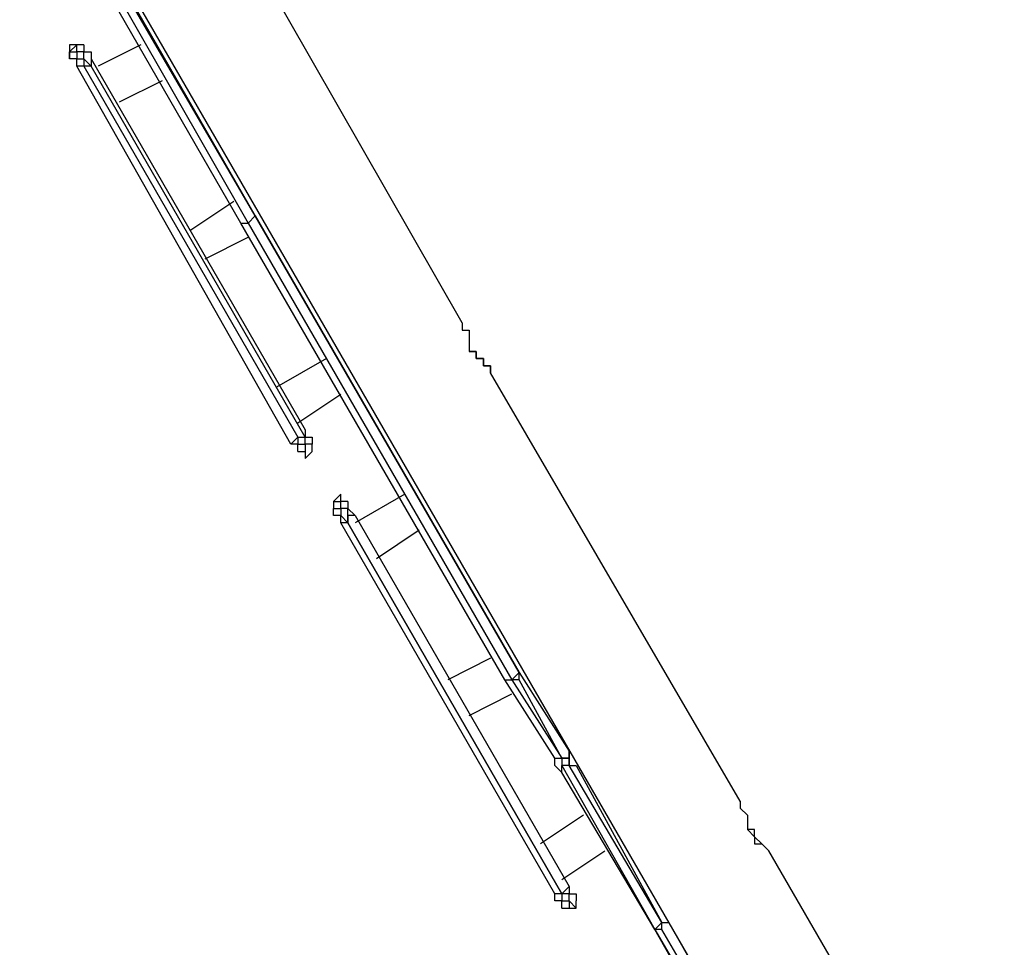
# Model space of a CAD drawing. Units: millimetres. Extents: x -163 to 130, y 46 to 372.
# Drawn here: x 55 to 65, y 143 to 152 of the extents above; entities that cross this region are included whole.
import ezdxf

# ---------------------------------------------------------------- set-up
doc = ezdxf.new("R2010")
doc.units = ezdxf.units.MM
doc.header["$MEASUREMENT"] = 0
doc.layers.add('Ebene 1', color=7, linetype='Continuous', lineweight=0)

msp = doc.modelspace()

# ---------------------------------------------------------------- linework, layer by layer
at = {"layer": 'Ebene 1', "color": 18, "lineweight": 25, "true_color": 0x000000}
for points in [[(64.3116, 138.4651), (64.3116, 138.4651), (50.9766, 161.5367), (50.9766, 161.5367)], [(57.6088, 149.9656), (57.6088, 149.9656), (51.1177, 161.1133), (51.1177, 161.1133)], [(51.1177, 161.1133), (51.1177, 161.1133), (57.5383, 149.895), (57.5383, 149.895)], [(51.1883, 161.1133), (51.1883, 161.1133), (57.6088, 149.9656), (57.6088, 149.9656)], [(57.4677, 149.895), (57.4677, 149.895), (51.0472, 161.0428), (51.0472, 161.0428)], [(59.6549, 148.9072), (59.6549, 148.9072), (57.6794, 152.3645), (57.6794, 152.3645)], [(55.8449, 151.6589), (55.8449, 151.6589), (55.7744, 151.6589), (55.7744, 151.6589)], [(55.7744, 151.5884), (55.7744, 151.5884), (55.8449, 151.6589), (55.8449, 151.6589)], [(55.7744, 151.6589), (55.7744, 151.6589), (55.7744, 151.5884), (55.7744, 151.5884)], [(55.8449, 151.6589), (55.8449, 151.6589), (55.7744, 151.6589), (55.7744, 151.6589)], [(55.7744, 151.6589), (55.7744, 151.6589), (55.7744, 151.6589), (55.7744, 151.6589)], [(55.8449, 151.6589), (55.8449, 151.6589), (55.8449, 151.6589), (55.8449, 151.6589)], [(55.8449, 151.6589), (55.8449, 151.6589), (55.8449, 151.6589), (55.8449, 151.6589)], [(55.9155, 151.6589), (55.9155, 151.6589), (55.9155, 151.6589), (55.9155, 151.6589)], [(56.4799, 151.6589), (56.4799, 151.6589), (56.0566, 151.4472), (56.0566, 151.4472)], [(55.7744, 151.5178), (55.7744, 151.5178), (55.7744, 151.5884), (55.7744, 151.5884)], [(55.986, 151.5178), (55.986, 151.5178), (58.1027, 147.8489), (58.1027, 147.8489)], [(57.9616, 147.7078), (57.9616, 147.7078), (55.8449, 151.4472), (55.8449, 151.4472)], [(55.986, 151.4472), (55.986, 151.4472), (55.9155, 151.4472), (55.9155, 151.4472)], [(55.9155, 151.4472), (55.9155, 151.4472), (58.0322, 147.7784), (58.0322, 147.7784)], [(58.1027, 147.7784), (58.1027, 147.7784), (55.986, 151.4472), (55.986, 151.4472)], [(56.2683, 151.0945), (56.2683, 151.0945), (56.6916, 151.3061), (56.6916, 151.3061)], [(57.3972, 150.1067), (57.3972, 150.1067), (56.9738, 149.8245), (56.9738, 149.8245)], [(57.5383, 149.895), (57.5383, 149.895), (57.6088, 149.9656), (57.6088, 149.9656)], [(57.6088, 149.9656), (57.6088, 149.9656), (57.5383, 149.895), (57.5383, 149.895)], [(57.6088, 149.9656), (57.6088, 149.9656), (57.6088, 149.9656), (57.6088, 149.9656)], [(60.2194, 145.45), (60.2194, 145.45), (57.6088, 149.9656), (57.6088, 149.9656)], [(57.6088, 149.9656), (57.6088, 149.9656), (57.6088, 149.9656), (57.6088, 149.9656)], [(57.6088, 149.9656), (57.6088, 149.9656), (60.2194, 145.45), (60.2194, 145.45)], [(57.6088, 149.9656), (57.6088, 149.9656), (57.6088, 149.9656), (57.6088, 149.9656)], [(57.6088, 149.9656), (57.6088, 149.9656), (57.6088, 149.9656), (57.6088, 149.9656)], [(57.4677, 149.895), (57.4677, 149.895), (57.5383, 149.895), (57.5383, 149.895)], [(60.0783, 145.3795), (60.0783, 145.3795), (57.4677, 149.895), (57.4677, 149.895)], [(57.4677, 149.895), (57.4677, 149.895), (57.4677, 149.895), (57.4677, 149.895)], [(57.5383, 149.895), (57.5383, 149.895), (60.1488, 145.3795), (60.1488, 145.3795)], [(57.5383, 149.895), (57.5383, 149.895), (57.5383, 149.895), (57.5383, 149.895)], [(57.1149, 149.5422), (57.1149, 149.5422), (57.5383, 149.7539), (57.5383, 149.7539)], [(58.3144, 148.5545), (58.3144, 148.5545), (57.8205, 148.2722), (57.8205, 148.2722)], [(62.4066, 144.18), (62.4066, 144.18), (59.9372, 148.4134), (59.9372, 148.4134)], [(58.0322, 147.9195), (58.0322, 147.9195), (58.4555, 148.2017), (58.4555, 148.2017)], [(58.0322, 147.7784), (58.0322, 147.7784), (58.1027, 147.7784), (58.1027, 147.7784)], [(58.1027, 147.5667), (58.1027, 147.5667), (58.1733, 147.6372), (58.1733, 147.6372)], [(58.4555, 147.2139), (58.4555, 147.2139), (58.3849, 147.1434), (58.3849, 147.1434)], [(58.4555, 147.2139), (58.4555, 147.2139), (58.3849, 147.1434), (58.3849, 147.1434)], [(58.3849, 147.1434), (58.3849, 147.1434), (58.4555, 147.1434), (58.4555, 147.1434)], [(58.3849, 147.1434), (58.3849, 147.1434), (58.3849, 147.1434), (58.3849, 147.1434)], [(58.3849, 147.1434), (58.3849, 147.1434), (58.3849, 147.1434), (58.3849, 147.1434)], [(58.4555, 147.1434), (58.4555, 147.1434), (58.4555, 147.2139), (58.4555, 147.2139)], [(58.4555, 147.2139), (58.4555, 147.2139), (58.4555, 147.2139), (58.4555, 147.2139)], [(58.526, 147.1434), (58.526, 147.1434), (58.526, 147.1434), (58.526, 147.1434)], [(59.0905, 147.2139), (59.0905, 147.2139), (58.5966, 146.9317), (58.5966, 146.9317)], [(58.3849, 147.0728), (58.3849, 147.0728), (58.3849, 147.0728), (58.3849, 147.0728)], [(58.4555, 135.7134), (58.4555, 135.7134), (52.035, 146.9317), (52.035, 146.9317)], [(52.035, 146.9317), (52.035, 146.9317), (58.526, 135.784), (58.526, 135.784)], [(60.5722, 143.2628), (60.5722, 143.2628), (58.4555, 146.9317), (58.4555, 146.9317)], [(58.526, 146.9317), (58.526, 146.9317), (58.526, 146.9317), (58.526, 146.9317)], [(58.526, 146.9317), (58.526, 146.9317), (60.6427, 143.2628), (60.6427, 143.2628)], [(60.6427, 143.2628), (60.6427, 143.2628), (58.526, 146.9317), (58.526, 146.9317)], [(58.5966, 147.0022), (58.5966, 147.0022), (60.7133, 143.3334), (60.7133, 143.3334)], [(58.3849, 135.6428), (58.3849, 135.6428), (51.8938, 146.8611), (51.8938, 146.8611)], [(51.9644, 146.8611), (51.9644, 146.8611), (58.3849, 135.7134), (58.3849, 135.7134)], [(58.8083, 146.5789), (58.8083, 146.5789), (59.2316, 146.8611), (59.2316, 146.8611)], [(59.9372, 145.5911), (59.9372, 145.5911), (59.5138, 145.3795), (59.5138, 145.3795)], [(60.0783, 145.3795), (60.0783, 145.3795), (60.1488, 145.3795), (60.1488, 145.3795)], [(60.0783, 145.3795), (60.0783, 145.3795), (60.0783, 145.3795), (60.0783, 145.3795)], [(60.5722, 144.6034), (60.5722, 144.6034), (60.0783, 145.3795), (60.0783, 145.3795)], [(60.1488, 145.3795), (60.1488, 145.3795), (60.2194, 145.45), (60.2194, 145.45)], [(60.1488, 145.3795), (60.1488, 145.3795), (60.1488, 145.3795), (60.1488, 145.3795)], [(60.2194, 145.3795), (60.2194, 145.3795), (60.1488, 145.3795), (60.1488, 145.3795)], [(60.1488, 145.3795), (60.1488, 145.3795), (60.6427, 144.6034), (60.6427, 144.6034)], [(60.2194, 145.45), (60.2194, 145.45), (60.2194, 145.45), (60.2194, 145.45)], [(60.2194, 145.45), (60.2194, 145.45), (60.2194, 145.45), (60.2194, 145.45)], [(60.2194, 145.45), (60.2194, 145.45), (60.7133, 144.6739), (60.7133, 144.6739)], [(60.6427, 144.6034), (60.6427, 144.6034), (60.2194, 145.3795), (60.2194, 145.3795)], [(59.7255, 145.0267), (59.7255, 145.0267), (60.1488, 145.2384), (60.1488, 145.2384)], [(60.6427, 144.6034), (60.6427, 144.6034), (60.6427, 144.6034), (60.6427, 144.6034)], [(60.6427, 144.5328), (60.6427, 144.5328), (61.5599, 142.9101), (61.5599, 142.9101)], [(60.7133, 144.5328), (60.7133, 144.5328), (60.6427, 144.5328), (60.6427, 144.5328)], [(61.6305, 142.9806), (61.6305, 142.9806), (60.7133, 144.5328), (60.7133, 144.5328)], [(60.7838, 144.5328), (60.7838, 144.5328), (61.6305, 142.9806), (61.6305, 142.9806)], [(61.5599, 142.9101), (61.5599, 142.9101), (60.6427, 144.4622), (60.6427, 144.4622)], [(60.8544, 144.0389), (60.8544, 144.0389), (60.431, 143.7567), (60.431, 143.7567)], [(60.6427, 143.4039), (60.6427, 143.4039), (61.066, 143.6861), (61.066, 143.6861)], [(65.0172, 139.6645), (65.0172, 139.6645), (62.6888, 143.6861), (62.6888, 143.6861)], [(60.6427, 143.2628), (60.6427, 143.2628), (60.6427, 143.2628), (60.6427, 143.2628)], [(60.7133, 143.1217), (60.7133, 143.1217), (60.7838, 143.1217), (60.7838, 143.1217)], [(61.5599, 142.9101), (61.5599, 142.9101), (61.6305, 142.9806), (61.6305, 142.9806)], [(61.6305, 142.9806), (61.6305, 142.9806), (61.6305, 142.9806), (61.6305, 142.9806)], [(61.701, 142.9806), (61.701, 142.9806), (64.0999, 138.7473), (64.0999, 138.7473)], [(61.5599, 142.9101), (61.5599, 142.9101), (61.5599, 142.9101), (61.5599, 142.9101)], [(61.5599, 142.9101), (61.5599, 142.9101), (61.5599, 142.9101), (61.5599, 142.9101)], [(61.6305, 142.9101), (61.6305, 142.9101), (61.5599, 142.9101), (61.5599, 142.9101)], [(61.5599, 142.9101), (61.5599, 142.9101), (61.5599, 142.9101), (61.5599, 142.9101)], [(61.5599, 142.9101), (61.5599, 142.9101), (61.5599, 142.9101), (61.5599, 142.9101)], [(61.5599, 142.9101), (61.5599, 142.9101), (64.0294, 138.6767), (64.0294, 138.6767)], [(63.9588, 138.6767), (63.9588, 138.6767), (61.5599, 142.9101), (61.5599, 142.9101)], [(64.0999, 138.6767), (64.0999, 138.6767), (61.6305, 142.9101), (61.6305, 142.9101)]]:
    msp.add_open_spline(points, degree=3, dxfattribs=at)
for points, knots in [([(55.7744, 151.6589), (55.7744, 151.6589), (55.7744, 151.6589), (55.7744, 151.6589), (55.7744, 151.6589), (55.7744, 151.5884), (55.7744, 151.5884)], [0, 0, 0, 0, 1, 1, 1, 2, 2, 2, 2]), ([(55.7744, 151.6589), (55.7744, 151.6589), (55.7744, 151.6589), (55.7744, 151.6589), (55.7744, 151.6589), (55.7744, 151.5884), (55.7744, 151.5884)], [0, 0, 0, 0, 1, 1, 1, 2, 2, 2, 2]), ([(55.9155, 151.6589), (55.9155, 151.6589), (55.9155, 151.6589), (55.9155, 151.6589), (55.9155, 151.6589), (55.8449, 151.6589), (55.8449, 151.6589)], [0, 0, 0, 0, 1, 1, 1, 2, 2, 2, 2]), ([(55.986, 151.4472), (55.986, 151.4472), (55.9155, 151.5178), (55.9155, 151.5178), (55.9155, 151.5178), (55.9155, 151.5884), (55.9155, 151.5884), (55.9155, 151.5884), (55.8449, 151.5884), (55.8449, 151.5884), (55.8449, 151.5884), (55.8449, 151.6589), (55.8449, 151.6589)], [0, 0, 0, 0, 1, 1, 1, 2, 2, 2, 3, 3, 3, 4, 4, 4, 4]), ([(55.9155, 151.6589), (55.9155, 151.6589), (55.9155, 151.6589), (55.9155, 151.6589), (55.9155, 151.6589), (55.8449, 151.6589), (55.8449, 151.6589)], [0, 0, 0, 0, 1, 1, 1, 2, 2, 2, 2]), ([(55.9155, 151.6589), (55.9155, 151.6589), (55.9155, 151.6589), (55.9155, 151.6589), (55.9155, 151.6589), (55.8449, 151.6589), (55.8449, 151.6589)], [0, 0, 0, 0, 1, 1, 1, 2, 2, 2, 2]), ([(55.9155, 151.6589), (55.9155, 151.6589), (55.9155, 151.5884), (55.9155, 151.5884), (55.9155, 151.5884), (55.986, 151.5884), (55.986, 151.5884), (55.986, 151.5884), (55.986, 151.5178), (55.986, 151.5178)], [0, 0, 0, 0, 1, 1, 1, 2, 2, 2, 3, 3, 3, 3]), ([(55.7744, 151.5884), (55.7744, 151.5884), (55.7744, 151.5884), (55.7744, 151.5884), (55.7744, 151.5884), (55.8449, 151.5884), (55.8449, 151.5884), (55.8449, 151.5884), (55.8449, 151.5178), (55.8449, 151.5178), (55.8449, 151.5178), (55.9155, 151.5178), (55.9155, 151.5178), (55.9155, 151.5178), (55.9155, 151.4472), (55.9155, 151.4472)], [0, 0, 0, 0, 1, 1, 1, 2, 2, 2, 3, 3, 3, 4, 4, 4, 5, 5, 5, 5]), ([(55.7744, 151.5884), (55.7744, 151.5884), (55.7744, 151.5884), (55.7744, 151.5884), (55.7744, 151.5884), (55.7744, 151.5178), (55.7744, 151.5178)], [0, 0, 0, 0, 1, 1, 1, 2, 2, 2, 2]), ([(55.8449, 151.4472), (55.8449, 151.4472), (55.8449, 151.4472), (55.8449, 151.4472), (55.8449, 151.4472), (55.8449, 151.5178), (55.8449, 151.5178), (55.8449, 151.5178), (55.7744, 151.5178), (55.7744, 151.5178)], [0, 0, 0, 0, 1, 1, 1, 2, 2, 2, 3, 3, 3, 3]), ([(55.986, 151.5178), (55.986, 151.5178), (55.986, 151.5178), (55.986, 151.5178), (55.986, 151.5178), (55.986, 151.4472), (55.986, 151.4472)], [0, 0, 0, 0, 1, 1, 1, 2, 2, 2, 2]), ([(55.9155, 151.4472), (55.9155, 151.4472), (55.9155, 151.4472), (55.9155, 151.4472), (55.9155, 151.4472), (55.8449, 151.4472), (55.8449, 151.4472)], [0, 0, 0, 0, 1, 1, 1, 2, 2, 2, 2]), ([(57.4677, 149.895), (57.4677, 149.895), (57.4677, 149.895), (57.4677, 149.895), (57.4677, 149.895), (57.5383, 149.895), (57.5383, 149.895)], [0, 0, 0, 0, 1, 1, 1, 2, 2, 2, 2]), ([(59.6549, 148.9072), (59.6549, 148.9072), (59.6549, 148.9072), (59.6549, 148.9072), (59.6549, 148.9072), (59.6549, 148.8367), (59.6549, 148.8367), (59.6549, 148.8367), (59.7255, 148.8367), (59.7255, 148.8367), (59.7255, 148.8367), (59.7255, 148.7661), (59.7255, 148.7661), (59.7255, 148.7661), (59.7255, 148.6956), (59.7255, 148.6956), (59.7255, 148.6956), (59.7255, 148.625), (59.7255, 148.625), (59.7255, 148.625), (59.796, 148.625), (59.796, 148.625), (59.796, 148.625), (59.796, 148.5545), (59.796, 148.5545), (59.796, 148.5545), (59.8666, 148.5545), (59.8666, 148.5545), (59.8666, 148.5545), (59.8666, 148.4839), (59.8666, 148.4839), (59.8666, 148.4839), (59.9372, 148.4839), (59.9372, 148.4839), (59.9372, 148.4839), (59.9372, 148.4134), (59.9372, 148.4134)], [0, 0, 0, 0, 1, 1, 1, 2, 2, 2, 3, 3, 3, 4, 4, 4, 5, 5, 5, 6, 6, 6, 7, 7, 7, 8, 8, 8, 9, 9, 9, 10, 10, 10, 11, 11, 11, 12, 12, 12, 12]), ([(59.9372, 148.4134), (59.9372, 148.4134), (59.9372, 148.4134), (59.9372, 148.4134), (59.9372, 148.4134), (59.9372, 148.4839), (59.9372, 148.4839), (59.9372, 148.4839), (59.8666, 148.4839), (59.8666, 148.4839), (59.8666, 148.4839), (59.8666, 148.5545), (59.8666, 148.5545), (59.8666, 148.5545), (59.796, 148.5545), (59.796, 148.5545), (59.796, 148.5545), (59.796, 148.625), (59.796, 148.625), (59.796, 148.625), (59.7255, 148.625), (59.7255, 148.625)], [0, 0, 0, 0, 1, 1, 1, 2, 2, 2, 3, 3, 3, 4, 4, 4, 5, 5, 5, 6, 6, 6, 7, 7, 7, 7]), ([(58.1027, 147.8489), (58.1027, 147.8489), (58.1027, 147.8489), (58.1027, 147.8489), (58.1027, 147.8489), (58.1027, 147.7784), (58.1027, 147.7784)], [0, 0, 0, 0, 1, 1, 1, 2, 2, 2, 2]), ([(58.1027, 147.8489), (58.1027, 147.8489), (58.1027, 147.7784), (58.1027, 147.7784), (58.1027, 147.7784), (58.1733, 147.7784), (58.1733, 147.7784), (58.1733, 147.7784), (58.1733, 147.7078), (58.1733, 147.7078)], [0, 0, 0, 0, 1, 1, 1, 2, 2, 2, 3, 3, 3, 3]), ([(58.0322, 147.7784), (58.0322, 147.7784), (58.0322, 147.7784), (58.0322, 147.7784), (58.0322, 147.7784), (57.9616, 147.7078), (57.9616, 147.7078)], [0, 0, 0, 0, 1, 1, 1, 2, 2, 2, 2]), ([(58.0322, 147.6372), (58.0322, 147.6372), (58.0322, 147.6372), (58.0322, 147.6372), (58.0322, 147.6372), (58.0322, 147.7078), (58.0322, 147.7078), (58.0322, 147.7078), (57.9616, 147.7078), (57.9616, 147.7078)], [0, 0, 0, 0, 1, 1, 1, 2, 2, 2, 3, 3, 3, 3]), ([(58.0322, 147.7784), (58.0322, 147.7784), (58.0322, 147.7078), (58.0322, 147.7078), (58.0322, 147.7078), (58.1027, 147.7078), (58.1027, 147.7078), (58.1027, 147.7078), (58.1027, 147.6372), (58.1027, 147.6372), (58.1027, 147.6372), (58.1027, 147.5667), (58.1027, 147.5667)], [0, 0, 0, 0, 1, 1, 1, 2, 2, 2, 3, 3, 3, 4, 4, 4, 4]), ([(58.1733, 147.6372), (58.1733, 147.6372), (58.1733, 147.6372), (58.1733, 147.6372), (58.1733, 147.6372), (58.1733, 147.7078), (58.1733, 147.7078), (58.1733, 147.7078), (58.1027, 147.7078), (58.1027, 147.7078), (58.1027, 147.7078), (58.1027, 147.7784), (58.1027, 147.7784)], [0, 0, 0, 0, 1, 1, 1, 2, 2, 2, 3, 3, 3, 4, 4, 4, 4]), ([(58.1733, 147.6372), (58.1733, 147.6372), (58.1733, 147.6372), (58.1733, 147.6372), (58.1733, 147.6372), (58.1733, 147.7078), (58.1733, 147.7078)], [0, 0, 0, 0, 1, 1, 1, 2, 2, 2, 2]), ([(58.0322, 147.6372), (58.0322, 147.6372), (58.0322, 147.6372), (58.0322, 147.6372), (58.0322, 147.6372), (58.1027, 147.6372), (58.1027, 147.6372), (58.1027, 147.6372), (58.1027, 147.5667), (58.1027, 147.5667)], [0, 0, 0, 0, 1, 1, 1, 2, 2, 2, 3, 3, 3, 3]), ([(58.3849, 147.1434), (58.3849, 147.1434), (58.3849, 147.1434), (58.3849, 147.1434), (58.3849, 147.1434), (58.3849, 147.0728), (58.3849, 147.0728)], [0, 0, 0, 0, 1, 1, 1, 2, 2, 2, 2]), ([(58.3849, 147.1434), (58.3849, 147.1434), (58.3849, 147.1434), (58.3849, 147.1434), (58.3849, 147.1434), (58.3849, 147.0728), (58.3849, 147.0728), (58.3849, 147.0728), (58.4555, 147.0728), (58.4555, 147.0728), (58.4555, 147.0728), (58.4555, 147.0022), (58.4555, 147.0022), (58.4555, 147.0022), (58.526, 146.9317), (58.526, 146.9317)], [0, 0, 0, 0, 1, 1, 1, 2, 2, 2, 3, 3, 3, 4, 4, 4, 5, 5, 5, 5]), ([(58.3849, 147.1434), (58.3849, 147.1434), (58.3849, 147.1434), (58.3849, 147.1434), (58.3849, 147.1434), (58.3849, 147.0728), (58.3849, 147.0728)], [0, 0, 0, 0, 1, 1, 1, 2, 2, 2, 2]), ([(58.3849, 147.1434), (58.3849, 147.1434), (58.3849, 147.1434), (58.3849, 147.1434), (58.3849, 147.1434), (58.3849, 147.0728), (58.3849, 147.0728)], [0, 0, 0, 0, 1, 1, 1, 2, 2, 2, 2]), ([(58.526, 147.1434), (58.526, 147.1434), (58.4555, 147.1434), (58.4555, 147.1434), (58.4555, 147.1434), (58.4555, 147.2139), (58.4555, 147.2139)], [0, 0, 0, 0, 1, 1, 1, 2, 2, 2, 2]), ([(58.526, 147.1434), (58.526, 147.1434), (58.4555, 147.1434), (58.4555, 147.1434), (58.4555, 147.1434), (58.4555, 147.2139), (58.4555, 147.2139)], [0, 0, 0, 0, 1, 1, 1, 2, 2, 2, 2]), ([(58.526, 146.9317), (58.526, 146.9317), (58.526, 147.0022), (58.526, 147.0022), (58.526, 147.0022), (58.526, 147.0728), (58.526, 147.0728), (58.526, 147.0728), (58.4555, 147.0728), (58.4555, 147.0728), (58.4555, 147.0728), (58.4555, 147.1434), (58.4555, 147.1434)], [0, 0, 0, 0, 1, 1, 1, 2, 2, 2, 3, 3, 3, 4, 4, 4, 4]), ([(58.526, 147.1434), (58.526, 147.1434), (58.526, 147.1434), (58.526, 147.1434), (58.526, 147.1434), (58.4555, 147.1434), (58.4555, 147.1434)], [0, 0, 0, 0, 1, 1, 1, 2, 2, 2, 2]), ([(58.526, 147.1434), (58.526, 147.1434), (58.526, 147.1434), (58.526, 147.1434), (58.526, 147.1434), (58.526, 147.0728), (58.526, 147.0728), (58.526, 147.0728), (58.5966, 147.0022), (58.5966, 147.0022)], [0, 0, 0, 0, 1, 1, 1, 2, 2, 2, 3, 3, 3, 3]), ([(58.4555, 146.9317), (58.4555, 146.9317), (58.4555, 146.9317), (58.4555, 146.9317), (58.4555, 146.9317), (58.4555, 147.0022), (58.4555, 147.0022), (58.4555, 147.0022), (58.3849, 147.0022), (58.3849, 147.0022), (58.3849, 147.0022), (58.3849, 147.0728), (58.3849, 147.0728)], [0, 0, 0, 0, 1, 1, 1, 2, 2, 2, 3, 3, 3, 4, 4, 4, 4]), ([(58.526, 146.9317), (58.526, 146.9317), (58.526, 146.9317), (58.526, 146.9317), (58.526, 146.9317), (58.4555, 146.9317), (58.4555, 146.9317)], [0, 0, 0, 0, 1, 1, 1, 2, 2, 2, 2]), ([(58.5966, 147.0022), (58.5966, 147.0022), (58.5966, 147.0022), (58.5966, 147.0022), (58.5966, 147.0022), (58.526, 147.0022), (58.526, 147.0022), (58.526, 147.0022), (58.526, 146.9317), (58.526, 146.9317)], [0, 0, 0, 0, 1, 1, 1, 2, 2, 2, 3, 3, 3, 3]), ([(60.0783, 145.3795), (60.0783, 145.3795), (60.0783, 145.3795), (60.0783, 145.3795), (60.0783, 145.3795), (60.1488, 145.3795), (60.1488, 145.3795)], [0, 0, 0, 0, 1, 1, 1, 2, 2, 2, 2]), ([(60.2194, 145.3795), (60.2194, 145.3795), (60.2194, 145.3795), (60.2194, 145.3795), (60.2194, 145.3795), (60.2194, 145.45), (60.2194, 145.45)], [0, 0, 0, 0, 1, 1, 1, 2, 2, 2, 2]), ([(60.2194, 145.3795), (60.2194, 145.3795), (60.2194, 145.3795), (60.2194, 145.3795), (60.2194, 145.3795), (60.2194, 145.45), (60.2194, 145.45)], [0, 0, 0, 0, 1, 1, 1, 2, 2, 2, 2]), ([(60.5722, 144.6034), (60.5722, 144.6034), (60.5722, 144.6034), (60.5722, 144.6034), (60.5722, 144.6034), (60.6427, 144.6034), (60.6427, 144.6034)], [0, 0, 0, 0, 1, 1, 1, 2, 2, 2, 2]), ([(60.6427, 144.4622), (60.6427, 144.4622), (60.6427, 144.4622), (60.6427, 144.4622), (60.6427, 144.4622), (60.5722, 144.5328), (60.5722, 144.5328), (60.5722, 144.5328), (60.5722, 144.6034), (60.5722, 144.6034)], [0, 0, 0, 0, 1, 1, 1, 2, 2, 2, 3, 3, 3, 3]), ([(60.6427, 144.6034), (60.6427, 144.6034), (60.6427, 144.6034), (60.6427, 144.6034), (60.6427, 144.6034), (60.7133, 144.6034), (60.7133, 144.6034), (60.7133, 144.6034), (60.7133, 144.6739), (60.7133, 144.6739)], [0, 0, 0, 0, 1, 1, 1, 2, 2, 2, 3, 3, 3, 3]), ([(60.7133, 144.5328), (60.7133, 144.5328), (60.7133, 144.5328), (60.7133, 144.5328), (60.7133, 144.5328), (60.7133, 144.6034), (60.7133, 144.6034), (60.7133, 144.6034), (60.6427, 144.6034), (60.6427, 144.6034)], [0, 0, 0, 0, 1, 1, 1, 2, 2, 2, 3, 3, 3, 3]), ([(60.6427, 144.6034), (60.6427, 144.6034), (60.6427, 144.6034), (60.6427, 144.6034), (60.6427, 144.6034), (60.6427, 144.5328), (60.6427, 144.5328)], [0, 0, 0, 0, 1, 1, 1, 2, 2, 2, 2]), ([(60.7133, 144.6739), (60.7133, 144.6739), (60.7133, 144.6739), (60.7133, 144.6739), (60.7133, 144.6739), (60.7133, 144.6034), (60.7133, 144.6034), (60.7133, 144.6034), (60.7133, 144.5328), (60.7133, 144.5328), (60.7133, 144.5328), (60.7838, 144.5328), (60.7838, 144.5328)], [0, 0, 0, 0, 1, 1, 1, 2, 2, 2, 3, 3, 3, 4, 4, 4, 4]), ([(60.6427, 144.4622), (60.6427, 144.4622), (60.6427, 144.4622), (60.6427, 144.4622), (60.6427, 144.4622), (60.6427, 144.5328), (60.6427, 144.5328)], [0, 0, 0, 0, 1, 1, 1, 2, 2, 2, 2]), ([(60.7133, 144.5328), (60.7133, 144.5328), (60.7133, 144.5328), (60.7133, 144.5328), (60.7133, 144.5328), (60.7838, 144.5328), (60.7838, 144.5328)], [0, 0, 0, 0, 1, 1, 1, 2, 2, 2, 2]), ([(62.4066, 144.18), (62.4066, 144.18), (62.4066, 144.18), (62.4066, 144.18), (62.4066, 144.18), (62.4066, 144.1095), (62.4066, 144.1095), (62.4066, 144.1095), (62.4772, 144.0389), (62.4772, 144.0389), (62.4772, 144.0389), (62.4772, 143.9684), (62.4772, 143.9684), (62.4772, 143.9684), (62.4772, 143.8978), (62.4772, 143.8978), (62.4772, 143.8978), (62.5477, 143.8272), (62.5477, 143.8272), (62.5477, 143.8272), (62.5477, 143.7567), (62.5477, 143.7567), (62.5477, 143.7567), (62.6183, 143.7567), (62.6183, 143.7567), (62.6183, 143.7567), (62.6888, 143.6861), (62.6888, 143.6861)], [0, 0, 0, 0, 1, 1, 1, 2, 2, 2, 3, 3, 3, 4, 4, 4, 5, 5, 5, 6, 6, 6, 7, 7, 7, 8, 8, 8, 9, 9, 9, 9]), ([(62.6888, 143.6861), (62.6888, 143.6861), (62.6888, 143.6861), (62.6888, 143.6861), (62.6888, 143.6861), (62.6183, 143.7567), (62.6183, 143.7567), (62.6183, 143.7567), (62.5477, 143.8272), (62.5477, 143.8272), (62.5477, 143.8272), (62.5477, 143.8978), (62.5477, 143.8978), (62.5477, 143.8978), (62.4772, 143.8978), (62.4772, 143.8978)], [0, 0, 0, 0, 1, 1, 1, 2, 2, 2, 3, 3, 3, 4, 4, 4, 5, 5, 5, 5]), ([(60.7133, 143.3334), (60.7133, 143.3334), (60.7133, 143.3334), (60.7133, 143.3334), (60.7133, 143.3334), (60.6427, 143.2628), (60.6427, 143.2628)], [0, 0, 0, 0, 1, 1, 1, 2, 2, 2, 2]), ([(60.7133, 143.3334), (60.7133, 143.3334), (60.7133, 143.3334), (60.7133, 143.3334), (60.7133, 143.3334), (60.7133, 143.2628), (60.7133, 143.2628), (60.7133, 143.2628), (60.7838, 143.2628), (60.7838, 143.2628), (60.7838, 143.2628), (60.7838, 143.1922), (60.7838, 143.1922)], [0, 0, 0, 0, 1, 1, 1, 2, 2, 2, 3, 3, 3, 4, 4, 4, 4]), ([(60.6427, 143.2628), (60.6427, 143.2628), (60.6427, 143.2628), (60.6427, 143.2628), (60.6427, 143.2628), (60.5722, 143.2628), (60.5722, 143.2628)], [0, 0, 0, 0, 1, 1, 1, 2, 2, 2, 2]), ([(60.6427, 143.1217), (60.6427, 143.1217), (60.6427, 143.1217), (60.6427, 143.1217), (60.6427, 143.1217), (60.6427, 143.1922), (60.6427, 143.1922), (60.6427, 143.1922), (60.5722, 143.1922), (60.5722, 143.1922), (60.5722, 143.1922), (60.5722, 143.2628), (60.5722, 143.2628)], [0, 0, 0, 0, 1, 1, 1, 2, 2, 2, 3, 3, 3, 4, 4, 4, 4]), ([(60.6427, 143.2628), (60.6427, 143.2628), (60.6427, 143.2628), (60.6427, 143.2628), (60.6427, 143.2628), (60.6427, 143.1922), (60.6427, 143.1922), (60.6427, 143.1922), (60.7133, 143.1922), (60.7133, 143.1922), (60.7133, 143.1922), (60.7133, 143.1217), (60.7133, 143.1217)], [0, 0, 0, 0, 1, 1, 1, 2, 2, 2, 3, 3, 3, 4, 4, 4, 4]), ([(60.7838, 143.1217), (60.7838, 143.1217), (60.7838, 143.1217), (60.7838, 143.1217), (60.7838, 143.1217), (60.7133, 143.1922), (60.7133, 143.1922), (60.7133, 143.1922), (60.7133, 143.2628), (60.7133, 143.2628), (60.7133, 143.2628), (60.6427, 143.2628), (60.6427, 143.2628)], [0, 0, 0, 0, 1, 1, 1, 2, 2, 2, 3, 3, 3, 4, 4, 4, 4]), ([(60.7838, 143.1217), (60.7838, 143.1217), (60.7838, 143.1217), (60.7838, 143.1217), (60.7838, 143.1217), (60.7838, 143.1922), (60.7838, 143.1922)], [0, 0, 0, 0, 1, 1, 1, 2, 2, 2, 2]), ([(60.6427, 143.1217), (60.6427, 143.1217), (60.6427, 143.1217), (60.6427, 143.1217), (60.6427, 143.1217), (60.7133, 143.1217), (60.7133, 143.1217)], [0, 0, 0, 0, 1, 1, 1, 2, 2, 2, 2]), ([(61.6305, 142.9101), (61.6305, 142.9101), (61.6305, 142.9101), (61.6305, 142.9101), (61.6305, 142.9101), (61.6305, 142.9806), (61.6305, 142.9806)], [0, 0, 0, 0, 1, 1, 1, 2, 2, 2, 2]), ([(61.6305, 142.9101), (61.6305, 142.9101), (61.6305, 142.9101), (61.6305, 142.9101), (61.6305, 142.9101), (61.6305, 142.9806), (61.6305, 142.9806), (61.6305, 142.9806), (61.701, 142.9806), (61.701, 142.9806)], [0, 0, 0, 0, 1, 1, 1, 2, 2, 2, 3, 3, 3, 3]), ([(61.6305, 142.9806), (61.6305, 142.9806), (61.6305, 142.9806), (61.6305, 142.9806), (61.6305, 142.9806), (61.701, 142.9806), (61.701, 142.9806)], [0, 0, 0, 0, 1, 1, 1, 2, 2, 2, 2])]:
    msp.add_open_spline(points, degree=3, knots=knots, dxfattribs=at)

doc.saveas('drawing.dxf')
